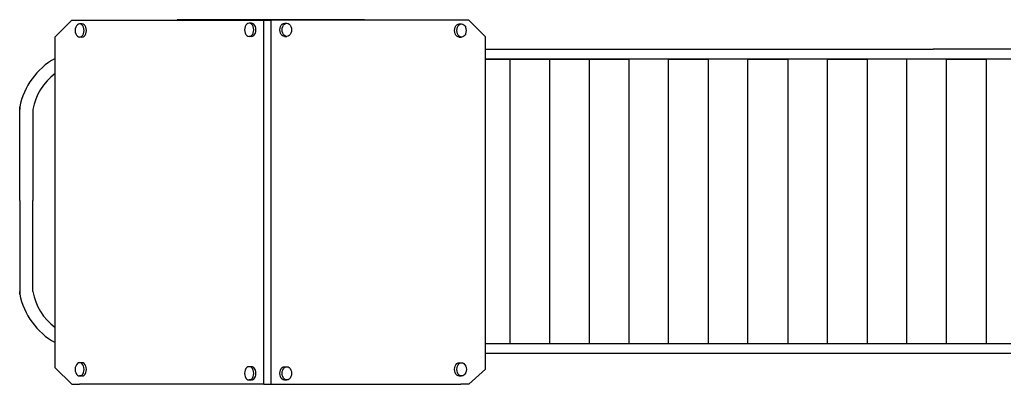
# Model space of a CAD drawing. Units: inches. Extents: x -37 to -18.2, y 12.5 to 32.
# Drawn here: x -30.4 to -27.4, y 23.1 to 24.2 of the extents above; entities that cross this region are included whole.
import ezdxf

# ---------------------------------------------------------------- set-up
doc = ezdxf.new("R2010")
doc.units = ezdxf.units.IN
doc.header["$MEASUREMENT"] = 0
doc.layers.get('0').update_dxf_attribs({"lineweight": 25})

msp = doc.modelspace()

# ---------------------------------------------------------------- linework, layer by layer
for p, q in [((-30.246, 24.1937), (-30.1951, 24.2437)), ((-30.1951, 24.2437), (-30.1719, 24.2437)), ((-30.1951, 24.2437), (-29.6148, 24.2437)), ((-30.1813, 24.227), (-30.1835, 24.2229)), ((-30.1785, 24.2302), (-30.1813, 24.227)), ((-30.1752, 24.2322), (-30.1785, 24.2302)), ((-30.1716, 24.2329), (-30.1752, 24.2322)), ((-30.1719, 24.2437), (-29.6465, 24.2437)), ((-30.1681, 24.2322), (-30.1716, 24.2329)), ((-30.1648, 24.2329), (-30.1716, 24.2329)), ((-30.1648, 24.2302), (-30.1681, 24.2322)), ((-30.1612, 24.2322), (-30.1648, 24.2329)), ((-30.1619, 24.227), (-30.1648, 24.2302)), ((-30.1597, 24.2229), (-30.1619, 24.227)), ((-30.1579, 24.2302), (-30.1612, 24.2322)), ((-30.1551, 24.227), (-30.1579, 24.2302)), ((-30.1529, 24.2229), (-30.1551, 24.227)), ((-29.8682, 24.2453), (-29.8767, 24.2453)), ((-29.8391, 24.2453), (-29.8682, 24.2453)), ((-29.8307, 24.2453), (-29.8391, 24.2453)), ((-29.3566, 24.2453), (-29.8307, 24.2453)), ((-29.6689, 24.229), (-29.671, 24.2248)), ((-29.666, 24.2322), (-29.6689, 24.229)), ((-29.6627, 24.2341), (-29.666, 24.2322)), ((-29.6592, 24.2348), (-29.6627, 24.2341)), ((-29.6556, 24.2341), (-29.6592, 24.2348)), ((-29.6523, 24.2348), (-29.6592, 24.2348)), ((-29.6523, 24.2322), (-29.6556, 24.2341)), ((-29.6488, 24.2341), (-29.6523, 24.2348)), ((-29.6495, 24.229), (-29.6523, 24.2322)), ((-29.6473, 24.2248), (-29.6495, 24.229)), ((-29.6454, 24.2322), (-29.6488, 24.2341)), ((-29.6465, 24.2437), (-29.6434, 24.2437)), ((-29.6426, 24.229), (-29.6454, 24.2322)), ((-29.6434, 24.2437), (-29.6361, 24.2437)), ((-29.6404, 24.2248), (-29.6426, 24.229)), ((-29.6361, 24.2437), (-29.6148, 24.2437)), ((-29.6148, 24.2437), (-29.5963, 24.2437)), ((-29.6148, 23.1437), (-29.6148, 24.2437)), ((-29.5963, 24.2437), (-29.5936, 24.2437)), ((-29.5936, 24.2453), (-29.5936, 23.1437)), ((-29.589, 24.2437), (-29.5936, 24.2437)), ((-29.0194, 24.2437), (-29.589, 24.2437)), ((-29.5645, 24.2248), (-29.5623, 24.229)), ((-29.5623, 24.229), (-29.5593, 24.2322)), ((-29.5593, 24.2322), (-29.5559, 24.2341)), ((-29.5574, 24.2248), (-29.5552, 24.229)), ((-29.5559, 24.2341), (-29.5523, 24.2348)), ((-29.5552, 24.229), (-29.5523, 24.2322)), ((-29.5523, 24.2348), (-29.5452, 24.2348)), ((-29.5523, 24.2322), (-29.5489, 24.2341)), ((-29.5489, 24.2341), (-29.5452, 24.2348)), ((-29.5452, 24.2348), (-29.5415, 24.2341)), ((-29.5415, 24.2341), (-29.5381, 24.2322)), ((-29.5381, 24.2322), (-29.5352, 24.229)), ((-29.5352, 24.229), (-29.5329, 24.2248)), ((-29.3482, 24.2453), (-29.3566, 24.2453)), ((-29.3191, 24.2453), (-29.3482, 24.2453)), ((-29.3106, 24.2453), (-29.3191, 24.2453)), ((-29.0363, 24.2229), (-29.0341, 24.227)), ((-29.0341, 24.227), (-29.0311, 24.2302)), ((-29.0311, 24.2302), (-29.0277, 24.2322)), ((-29.0292, 24.2229), (-29.027, 24.227)), ((-29.0277, 24.2322), (-29.0241, 24.2329)), ((-29.027, 24.227), (-29.0241, 24.2302)), ((-29.0241, 24.2329), (-29.017, 24.2329)), ((-29.0241, 24.2302), (-29.0207, 24.2322)), ((-29.0207, 24.2322), (-29.017, 24.2329)), ((-28.9955, 24.2437), (-29.0194, 24.2437)), ((-29.017, 24.2329), (-29.0133, 24.2322)), ((-29.0133, 24.2322), (-29.0099, 24.2302)), ((-29.0099, 24.2302), (-29.007, 24.227)), ((-29.007, 24.227), (-29.0047, 24.2229)), ((-28.9448, 24.1937), (-28.9955, 24.2437)), ((-30.1849, 24.2181), (-30.1854, 24.2129)), ((-30.1854, 24.2129), (-30.1849, 24.2077)), ((-30.1835, 24.2229), (-30.1849, 24.2181)), ((-30.1849, 24.2077), (-30.1835, 24.2029)), ((-30.1835, 24.2029), (-30.1813, 24.1987)), ((-30.1813, 24.1987), (-30.1785, 24.1956)), ((-30.1785, 24.1956), (-30.1752, 24.1936)), ((-30.1681, 24.1936), (-30.1648, 24.1956)), ((-30.1648, 24.1956), (-30.1619, 24.1987)), ((-30.1619, 24.1987), (-30.1597, 24.2029)), ((-30.1612, 24.1936), (-30.1579, 24.1956)), ((-30.1584, 24.2181), (-30.1597, 24.2229)), ((-30.1597, 24.2029), (-30.1584, 24.2077)), ((-30.1579, 24.2129), (-30.1584, 24.2181)), ((-30.1584, 24.2077), (-30.1579, 24.2129)), ((-30.1579, 24.1956), (-30.1551, 24.1987)), ((-30.1551, 24.1987), (-30.1529, 24.2029)), ((-30.1515, 24.2181), (-30.1529, 24.2229)), ((-30.1529, 24.2029), (-30.1515, 24.2077)), ((-30.151, 24.2129), (-30.1515, 24.2181)), ((-30.1515, 24.2077), (-30.151, 24.2129)), ((-29.6724, 24.22), (-29.6729, 24.2148)), ((-29.6729, 24.2148), (-29.6724, 24.2097)), ((-29.671, 24.2248), (-29.6724, 24.22)), ((-29.6724, 24.2097), (-29.671, 24.2048)), ((-29.671, 24.2048), (-29.6689, 24.2007)), ((-29.6689, 24.2007), (-29.666, 24.1975)), ((-29.666, 24.1975), (-29.6627, 24.1955)), ((-29.6627, 24.1955), (-29.6592, 24.1948)), ((-29.6592, 24.1948), (-29.6556, 24.1955)), ((-29.6556, 24.1955), (-29.6523, 24.1975)), ((-29.6523, 24.1975), (-29.6495, 24.2007)), ((-29.6523, 24.1948), (-29.6488, 24.1955)), ((-29.6495, 24.2007), (-29.6473, 24.2048)), ((-29.6488, 24.1955), (-29.6454, 24.1975)), ((-29.6459, 24.22), (-29.6473, 24.2248)), ((-29.6473, 24.2048), (-29.6459, 24.2097)), ((-29.6454, 24.2148), (-29.6459, 24.22)), ((-29.6459, 24.2097), (-29.6454, 24.2148)), ((-29.6454, 24.1975), (-29.6426, 24.2007)), ((-29.6426, 24.2007), (-29.6404, 24.2048)), ((-29.6391, 24.22), (-29.6404, 24.2248)), ((-29.6404, 24.2048), (-29.6391, 24.2097)), ((-29.6386, 24.2148), (-29.6391, 24.22)), ((-29.6391, 24.2097), (-29.6386, 24.2148)), ((-29.5664, 24.2148), (-29.5659, 24.22)), ((-29.5659, 24.2097), (-29.5664, 24.2148)), ((-29.5659, 24.22), (-29.5645, 24.2248)), ((-29.5645, 24.2048), (-29.5659, 24.2097)), ((-29.5623, 24.2007), (-29.5645, 24.2048)), ((-29.5593, 24.1975), (-29.5623, 24.2007)), ((-29.5593, 24.2148), (-29.5589, 24.22)), ((-29.5589, 24.2097), (-29.5593, 24.2148)), ((-29.5559, 24.1955), (-29.5593, 24.1975)), ((-29.5589, 24.22), (-29.5574, 24.2248)), ((-29.5574, 24.2048), (-29.5589, 24.2097)), ((-29.5552, 24.2007), (-29.5574, 24.2048)), ((-29.5523, 24.1948), (-29.5559, 24.1955)), ((-29.5523, 24.1975), (-29.5552, 24.2007)), ((-29.5489, 24.1955), (-29.5523, 24.1975)), ((-29.5452, 24.1948), (-29.5489, 24.1955)), ((-29.5415, 24.1955), (-29.5452, 24.1948)), ((-29.5381, 24.1975), (-29.5415, 24.1955)), ((-29.5352, 24.2007), (-29.5381, 24.1975)), ((-29.5329, 24.2048), (-29.5352, 24.2007)), ((-29.5329, 24.2248), (-29.5315, 24.22)), ((-29.5315, 24.2097), (-29.5329, 24.2048)), ((-29.5315, 24.22), (-29.5311, 24.2148)), ((-29.5311, 24.2148), (-29.5315, 24.2097)), ((-29.0382, 24.2129), (-29.0377, 24.2181)), ((-29.0377, 24.2077), (-29.0382, 24.2129)), ((-29.0377, 24.2181), (-29.0363, 24.2229)), ((-29.0363, 24.2029), (-29.0377, 24.2077)), ((-29.0341, 24.1987), (-29.0363, 24.2029)), ((-29.0311, 24.1956), (-29.0341, 24.1987)), ((-29.0311, 24.2129), (-29.0307, 24.2181)), ((-29.0307, 24.2077), (-29.0311, 24.2129)), ((-29.0277, 24.1936), (-29.0311, 24.1956)), ((-29.0307, 24.2181), (-29.0292, 24.2229)), ((-29.0292, 24.2029), (-29.0307, 24.2077)), ((-29.027, 24.1987), (-29.0292, 24.2029)), ((-29.0241, 24.1956), (-29.027, 24.1987)), ((-29.0207, 24.1936), (-29.0241, 24.1956)), ((-29.0099, 24.1956), (-29.0133, 24.1936)), ((-29.007, 24.1987), (-29.0099, 24.1956)), ((-29.0047, 24.2029), (-29.007, 24.1987)), ((-30.246, 23.1937), (-30.246, 24.1937)), ((-30.1752, 24.1936), (-30.1716, 24.1929)), ((-30.1716, 24.1929), (-30.1681, 24.1936)), ((-30.1648, 24.1929), (-30.1716, 24.1929)), ((-30.1648, 24.1929), (-30.1612, 24.1936)), ((-29.6523, 24.1948), (-29.6592, 24.1948)), ((-29.5523, 24.1948), (-29.5452, 24.1948)), ((-29.0241, 24.1929), (-29.0277, 24.1936)), ((-29.0241, 24.1929), (-29.017, 24.1929)), ((-29.017, 24.1929), (-29.0207, 24.1936)), ((-29.0133, 24.1936), (-29.017, 24.1929)), ((-28.9448, 23.1896), (-28.9448, 24.1937)), ((-28.9448, 24.1562), (-27.8319, 24.1562)), ((-28.7978, 24.1562), (-27.5919, 24.1562)), ((-27.3568, 24.1562), (-27.5919, 24.1562)), ((-27.8319, 24.1262), (-28.9448, 24.1262)), ((-28.9448, 24.1262), (-28.8714, 24.1262)), ((-28.8714, 24.1262), (-28.8714, 23.2666)), ((-28.8714, 24.1262), (-28.7514, 24.1262)), ((-27.5919, 24.1262), (-28.7978, 24.1262)), ((-28.7978, 24.1262), (-28.7514, 24.1262)), ((-28.7514, 24.1262), (-28.7514, 23.2666)), ((-28.7514, 24.1262), (-28.6314, 24.1262)), ((-28.7514, 24.1262), (-28.7514, 23.2666)), ((-28.6314, 24.1262), (-28.6314, 23.2666)), ((-28.6314, 24.1262), (-28.5114, 24.1262)), ((-28.5114, 24.1262), (-28.5114, 23.2666)), ((-28.3914, 23.2666), (-28.3914, 24.1262)), ((-28.3914, 24.1262), (-28.2714, 24.1262)), ((-28.2714, 24.1262), (-28.2714, 23.2666)), ((-28.1514, 23.2666), (-28.1514, 24.1262)), ((-28.1514, 24.1262), (-28.0314, 24.1262)), ((-28.0314, 24.1262), (-28.0314, 23.2666)), ((-27.9114, 23.2666), (-27.9114, 24.1262)), ((-27.9114, 24.1262), (-27.7914, 24.1262)), ((-27.7914, 24.1262), (-27.7914, 23.2666)), ((-27.6714, 23.2666), (-27.6714, 24.1262)), ((-27.3568, 24.1262), (-27.5919, 24.1262)), ((-27.5514, 23.2666), (-27.5514, 24.1262)), ((-27.5514, 24.1262), (-27.4314, 24.1262)), ((-27.4314, 24.1262), (-27.4314, 23.2666)), ((-30.3527, 23.9816), (-30.3527, 23.9741)), ((-30.3527, 23.699), (-30.3527, 23.9816)), ((-30.3127, 23.9741), (-30.3127, 23.699)), ((-30.3527, 23.699), (-30.3527, 23.4164)), ((-30.3127, 23.4239), (-30.3127, 23.699)), ((-30.3527, 23.4164), (-30.3527, 23.4239)), ((-29.6148, 23.3437), (-29.6148, 23.4437)), ((-29.6148, 23.1437), (-29.6148, 23.2437)), ((-28.9448, 23.2666), (-27.8302, 23.2666)), ((-28.8723, 23.2666), (-27.5902, 23.2666)), ((-28.7514, 23.2666), (-28.6314, 23.2666)), ((-28.5114, 23.2666), (-28.3914, 23.2666)), ((-28.2714, 23.2666), (-28.1514, 23.2666)), ((-28.0314, 23.2666), (-27.9114, 23.2666)), ((-27.7914, 23.2666), (-27.6714, 23.2666)), ((-27.6714, 23.2666), (-27.5514, 23.2666)), ((-27.5902, 23.2666), (-27.3568, 23.2666)), ((-27.8302, 23.2366), (-28.9448, 23.2366)), ((-27.5902, 23.2366), (-28.8723, 23.2366)), ((-27.3568, 23.2366), (-27.5902, 23.2366)), ((-30.246, 23.1937), (-30.1951, 23.1437)), ((-30.1849, 23.1941), (-30.1854, 23.1889)), ((-30.1854, 23.1889), (-30.1849, 23.1837)), ((-30.1835, 23.1989), (-30.1849, 23.1941)), ((-30.1849, 23.1837), (-30.1835, 23.1789)), ((-30.1813, 23.203), (-30.1835, 23.1989)), ((-30.1785, 23.2062), (-30.1813, 23.203)), ((-30.1752, 23.2082), (-30.1785, 23.2062)), ((-30.1716, 23.2089), (-30.1752, 23.2082)), ((-30.1681, 23.2082), (-30.1716, 23.2089)), ((-30.1648, 23.2089), (-30.1716, 23.2089)), ((-30.1648, 23.2062), (-30.1681, 23.2082)), ((-30.1612, 23.2082), (-30.1648, 23.2089)), ((-30.1619, 23.203), (-30.1648, 23.2062)), ((-30.1597, 23.1989), (-30.1619, 23.203)), ((-30.1579, 23.2062), (-30.1612, 23.2082)), ((-30.1584, 23.1941), (-30.1597, 23.1989)), ((-30.1597, 23.1789), (-30.1584, 23.1837)), ((-30.1579, 23.1889), (-30.1584, 23.1941)), ((-30.1584, 23.1837), (-30.1579, 23.1889)), ((-30.1551, 23.203), (-30.1579, 23.2062)), ((-30.1529, 23.1989), (-30.1551, 23.203)), ((-30.1515, 23.1941), (-30.1529, 23.1989)), ((-30.1529, 23.1789), (-30.1515, 23.1837)), ((-30.151, 23.1889), (-30.1515, 23.1941)), ((-30.1515, 23.1837), (-30.151, 23.1889)), ((-29.671, 23.1868), (-29.6724, 23.182)), ((-29.6689, 23.191), (-29.671, 23.1868)), ((-29.666, 23.1942), (-29.6689, 23.191)), ((-29.6627, 23.1961), (-29.666, 23.1942)), ((-29.6592, 23.1968), (-29.6627, 23.1961)), ((-29.6556, 23.1961), (-29.6592, 23.1968)), ((-29.6523, 23.1968), (-29.6592, 23.1968)), ((-29.6523, 23.1942), (-29.6556, 23.1961)), ((-29.6488, 23.1961), (-29.6523, 23.1968)), ((-29.6495, 23.191), (-29.6523, 23.1942)), ((-29.6473, 23.1868), (-29.6495, 23.191)), ((-29.6454, 23.1942), (-29.6488, 23.1961)), ((-29.6459, 23.182), (-29.6473, 23.1868)), ((-29.6426, 23.191), (-29.6454, 23.1942)), ((-29.6404, 23.1868), (-29.6426, 23.191)), ((-29.6391, 23.182), (-29.6404, 23.1868)), ((-29.5659, 23.182), (-29.5645, 23.1868)), ((-29.5645, 23.1868), (-29.5623, 23.191)), ((-29.5623, 23.191), (-29.5593, 23.1942)), ((-29.5593, 23.1942), (-29.5559, 23.1961)), ((-29.5589, 23.182), (-29.5574, 23.1868)), ((-29.5574, 23.1868), (-29.5552, 23.191)), ((-29.5559, 23.1961), (-29.5523, 23.1968)), ((-29.5552, 23.191), (-29.5523, 23.1942)), ((-29.5523, 23.1968), (-29.5452, 23.1968)), ((-29.5523, 23.1942), (-29.5489, 23.1961)), ((-29.5489, 23.1961), (-29.5452, 23.1968)), ((-29.5452, 23.1968), (-29.5415, 23.1961)), ((-29.5415, 23.1961), (-29.5381, 23.1942)), ((-29.5381, 23.1942), (-29.5352, 23.191)), ((-29.5352, 23.191), (-29.5329, 23.1868)), ((-29.5329, 23.1868), (-29.5315, 23.182)), ((-29.0382, 23.1889), (-29.0377, 23.1941)), ((-29.0377, 23.1837), (-29.0382, 23.1889)), ((-29.0377, 23.1941), (-29.0363, 23.1989)), ((-29.0363, 23.1789), (-29.0377, 23.1837)), ((-29.0363, 23.1989), (-29.0341, 23.203)), ((-29.0341, 23.203), (-29.0311, 23.2062)), ((-29.0311, 23.2062), (-29.0277, 23.2082)), ((-29.0311, 23.1889), (-29.0307, 23.1941)), ((-29.0307, 23.1837), (-29.0311, 23.1889)), ((-29.0307, 23.1941), (-29.0292, 23.1989)), ((-29.0292, 23.1789), (-29.0307, 23.1837)), ((-29.0292, 23.1989), (-29.027, 23.203)), ((-29.0277, 23.2082), (-29.0241, 23.2089)), ((-29.027, 23.203), (-29.0241, 23.2062)), ((-29.0241, 23.2089), (-29.017, 23.2089)), ((-29.0241, 23.2062), (-29.0207, 23.2082)), ((-29.0207, 23.2082), (-29.017, 23.2089)), ((-29.017, 23.2089), (-29.0133, 23.2082)), ((-29.0133, 23.2082), (-29.0099, 23.2062)), ((-29.0099, 23.2062), (-29.007, 23.203)), ((-29.007, 23.203), (-29.0047, 23.1989)), ((-28.9955, 23.1437), (-28.9448, 23.1896)), ((-30.1835, 23.1789), (-30.1813, 23.1747)), ((-30.1813, 23.1747), (-30.1785, 23.1716)), ((-30.1785, 23.1716), (-30.1752, 23.1696)), ((-30.1752, 23.1696), (-30.1716, 23.1689)), ((-30.1716, 23.1689), (-30.1681, 23.1696)), ((-30.1648, 23.1689), (-30.1716, 23.1689)), ((-30.1681, 23.1696), (-30.1648, 23.1716)), ((-30.1648, 23.1716), (-30.1619, 23.1747)), ((-30.1648, 23.1689), (-30.1612, 23.1696)), ((-30.1619, 23.1747), (-30.1597, 23.1789)), ((-30.1612, 23.1696), (-30.1579, 23.1716)), ((-30.1579, 23.1716), (-30.1551, 23.1747)), ((-30.1551, 23.1747), (-30.1529, 23.1789)), ((-29.6724, 23.182), (-29.6729, 23.1768)), ((-29.6729, 23.1768), (-29.6724, 23.1717)), ((-29.6724, 23.1717), (-29.671, 23.1668)), ((-29.671, 23.1668), (-29.6689, 23.1627)), ((-29.6689, 23.1627), (-29.666, 23.1595)), ((-29.666, 23.1595), (-29.6627, 23.1575)), ((-29.6627, 23.1575), (-29.6592, 23.1568)), ((-29.6592, 23.1568), (-29.6556, 23.1575)), ((-29.6523, 23.1568), (-29.6592, 23.1568)), ((-29.6556, 23.1575), (-29.6523, 23.1595)), ((-29.6523, 23.1595), (-29.6495, 23.1627)), ((-29.6523, 23.1568), (-29.6488, 23.1575)), ((-29.6495, 23.1627), (-29.6473, 23.1668)), ((-29.6488, 23.1575), (-29.6454, 23.1595)), ((-29.6473, 23.1668), (-29.6459, 23.1717)), ((-29.6454, 23.1768), (-29.6459, 23.182)), ((-29.6459, 23.1717), (-29.6454, 23.1768)), ((-29.6454, 23.1595), (-29.6426, 23.1627)), ((-29.6426, 23.1627), (-29.6404, 23.1668)), ((-29.6404, 23.1668), (-29.6391, 23.1717)), ((-29.6386, 23.1768), (-29.6391, 23.182)), ((-29.6391, 23.1717), (-29.6386, 23.1768)), ((-29.5664, 23.1768), (-29.5659, 23.182)), ((-29.5659, 23.1717), (-29.5664, 23.1768)), ((-29.5645, 23.1668), (-29.5659, 23.1717)), ((-29.5623, 23.1627), (-29.5645, 23.1668)), ((-29.5593, 23.1595), (-29.5623, 23.1627)), ((-29.5593, 23.1768), (-29.5589, 23.182)), ((-29.5589, 23.1717), (-29.5593, 23.1768)), ((-29.5559, 23.1575), (-29.5593, 23.1595)), ((-29.5574, 23.1668), (-29.5589, 23.1717)), ((-29.5552, 23.1627), (-29.5574, 23.1668)), ((-29.5523, 23.1568), (-29.5559, 23.1575)), ((-29.5523, 23.1595), (-29.5552, 23.1627)), ((-29.5489, 23.1575), (-29.5523, 23.1595)), ((-29.5523, 23.1568), (-29.5452, 23.1568)), ((-29.5452, 23.1568), (-29.5489, 23.1575)), ((-29.5415, 23.1575), (-29.5452, 23.1568)), ((-29.5381, 23.1595), (-29.5415, 23.1575)), ((-29.5352, 23.1627), (-29.5381, 23.1595)), ((-29.5329, 23.1668), (-29.5352, 23.1627)), ((-29.5315, 23.1717), (-29.5329, 23.1668)), ((-29.5315, 23.182), (-29.5311, 23.1768)), ((-29.5311, 23.1768), (-29.5315, 23.1717)), ((-29.0341, 23.1747), (-29.0363, 23.1789)), ((-29.0311, 23.1716), (-29.0341, 23.1747)), ((-29.0277, 23.1696), (-29.0311, 23.1716)), ((-29.027, 23.1747), (-29.0292, 23.1789)), ((-29.0241, 23.1689), (-29.0277, 23.1696)), ((-29.0241, 23.1716), (-29.027, 23.1747)), ((-29.0207, 23.1696), (-29.0241, 23.1716)), ((-29.0241, 23.1689), (-29.017, 23.1689)), ((-29.017, 23.1689), (-29.0207, 23.1696)), ((-29.0133, 23.1696), (-29.017, 23.1689)), ((-29.0099, 23.1716), (-29.0133, 23.1696)), ((-29.007, 23.1747), (-29.0099, 23.1716)), ((-29.0047, 23.1789), (-29.007, 23.1747)), ((-30.1951, 23.1437), (-30.1719, 23.1437)), ((-29.6465, 23.1437), (-30.1719, 23.1437)), ((-29.6434, 23.1437), (-29.6465, 23.1437)), ((-29.6348, 23.1437), (-29.6434, 23.1437)), ((-29.6148, 23.1437), (-29.6348, 23.1437)), ((-29.6148, 23.1437), (-29.5976, 23.1437)), ((-29.5976, 23.1437), (-29.5936, 23.1437)), ((-29.5936, 23.1437), (-29.589, 23.1437)), ((-29.589, 23.1437), (-29.0194, 23.1437)), ((-28.9955, 23.1437), (-29.0194, 23.1437))]:
    msp.add_line(p, q)
for centre, radius, start, end in [((-29.0251, 24.2129), 0.0227, 333.8825, 26.1175), ((-30.1409, 23.9396), 0.2159, 119.103, 168.7822), ((-30.1424, 23.9439), 0.1729, 126.7725, 169.9638), ((-30.1424, 23.4541), 0.1729, 190.0362, 233.2275), ((-30.1409, 23.4584), 0.2159, 191.2178, 240.897), ((-29.0188, 23.1889), 0.0173, 324.5811, 35.4189)]:
    msp.add_arc(centre, radius, start, end)

doc.saveas('drawing.dxf')
